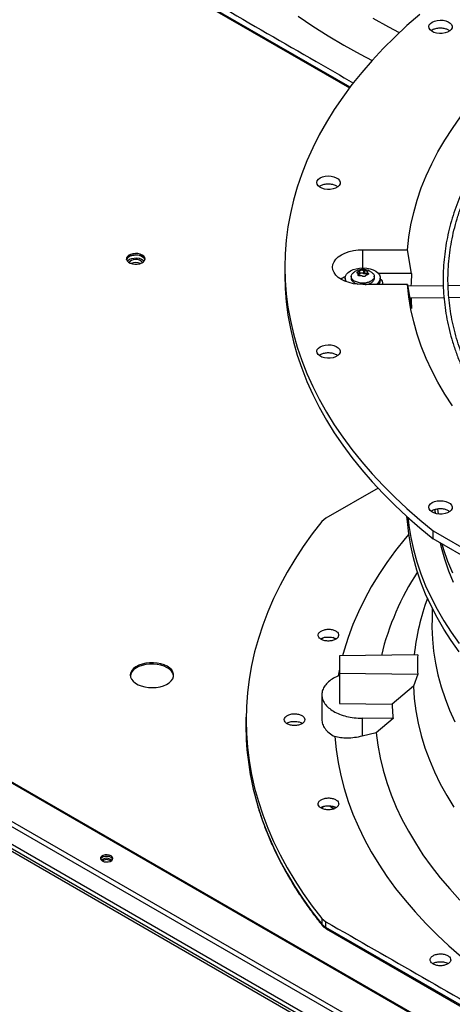
# Model space of a CAD drawing. Units: inches. Extents: x 5 to 532, y 4 to 409.
# Drawn here: x 409 to 416, y 334 to 351 of the extents above; entities that cross this region are included whole.
import ezdxf

# ---------------------------------------------------------------- set-up
doc = ezdxf.new("R2010")
doc.units = ezdxf.units.IN
doc.header["$LTSCALE"] = 48
doc.header["$MEASUREMENT"] = 0

msp = doc.modelspace()

# ---------------------------------------------------------------- linework, layer by layer
at = {"color": 7, "linetype": 'Continuous', "lineweight": 25}
for p, q in [((414.2443922, 349.536807), (410.2899962, 351.8190676)), ((410.300481, 351.7951597), (414.235, 349.524371)), ((414.4651097, 346.7195743), (415.2405143, 346.7195743)), ((414.4651097, 346.4028273), (414.4651097, 346.7195743)), ((415.3117298, 346.3062012), (415.2405143, 346.7195743)), ((413.1152785, 346.417693), (413.1152785, 346.2800333)), ((414.3961733, 346.3450141), (414.3961733, 346.2875854)), ((414.4135975, 346.2976417), (414.4135975, 346.3550704)), ((414.4752524, 346.364605), (414.4752524, 346.3071763)), ((414.4990543, 346.3034955), (414.4990543, 346.3609242)), ((414.54265, 346.3317831), (414.54265, 346.2854179)), ((414.1653821, 346.1864021), (414.1587554, 346.1743829)), ((414.1613977, 346.2275413), (414.1613977, 346.1834482)), ((414.2659766, 346.2622887), (414.2630187, 346.2347323)), ((414.3860306, 346.2956931), (414.3860306, 346.277182)), ((414.3875694, 346.2743469), (414.3875694, 346.3015382)), ((414.3961733, 346.2875854), (414.3875694, 346.2861659)), ((414.5505665, 346.286687), (414.5505665, 346.3211378)), ((414.6672007, 346.2347323), (414.6642429, 346.2622887)), ((415.3117298, 346.3062012), (414.736524, 346.3062012)), ((414.7688218, 346.1834482), (414.7688218, 346.2275413)), ((414.7890528, 346.1923424), (414.7688218, 346.2084134)), ((414.3219385, 346.1449107), (414.3775317, 346.123472)), ((415.2405143, 346.1158116), (414.4651097, 346.1158116)), ((415.2405143, 346.1158116), (415.3117298, 345.7024385)), ((415.8591852, 346.093675), (415.2453932, 346.0874916)), ((418.8292496, 346.1235958), (415.9440071, 346.0945295)), ((415.2802167, 345.8853575), (415.8711867, 345.891311)), ((415.9562575, 345.892168), (418.8433374, 345.9212527)), ((425.6208132, 327.5234106), (397.1008093, 343.9835937)), ((425.6495199, 327.526251), (397.1022067, 344.0021955)), ((425.0074486, 327.1225116), (396.900593, 343.3442481)), ((396.9384924, 343.4161468), (425.0480568, 327.1928469)), ((396.7944604, 343.1024113), (425.0074486, 326.8194209)), ((425.5959635, 326.4013527), (396.8063383, 343.0171464)), ((396.8104435, 342.97139), (425.5771747, 326.3688095)), ((414.7293607, 342.5873017), (413.8266362, 342.0639916)), ((415.7109376, 342.2120005), (415.7222099, 342.1468242)), ((415.7568681, 342.2210836), (415.7702831, 342.1394385)), ((413.8266362, 342.0639916), (413.7591393, 342.0080995)), ((415.6837183, 341.8461228), (418.6925858, 340.1095694)), ((415.6837183, 341.7084631), (415.6837183, 341.8461228)), ((418.6925858, 339.9719097), (415.6837183, 341.7084631)), ((415.5865398, 340.6777289), (415.5848969, 340.673271)), ((415.6700226, 340.5014142), (415.6648523, 340.3325476)), ((413.7960859, 339.995072), (413.7465351, 339.966474)), ((413.9940627, 339.9674047), (413.9457082, 339.9953123)), ((415.4170938, 339.6935649), (414.0601603, 339.679895)), ((414.0601603, 339.679895), (414.0601603, 339.3763871)), ((414.0601603, 339.4464432), (414.0379337, 339.3318431)), ((414.0601603, 339.3763871), (415.4170938, 339.3627172)), ((414.0601603, 339.3763871), (414.0601603, 338.8527811)), ((415.4170938, 339.3627172), (415.3417882, 339.15473)), ((413.7564483, 339.0045696), (413.7564483, 338.5758404)), ((415.3417882, 339.15473), (414.9724104, 338.843591)), ((414.0601603, 338.8527811), (414.9724104, 338.843591)), ((412.444449, 338.6674292), (412.4423402, 338.5687738)), ((413.3631205, 338.5333804), (413.4209445, 338.5106577)), ((414.9912249, 338.5901721), (414.4527419, 338.5955969)), ((414.4527419, 338.5955969), (414.4527419, 338.285157)), ((414.9912249, 338.5901721), (414.6992331, 338.3447583)), ((414.6992331, 338.3447583), (414.4527419, 338.285157)), ((413.7960859, 337.0693637), (413.7462118, 337.0405791)), ((413.8881341, 337.0771562), (413.9708032, 337.0294441)), ((413.9943993, 337.0415022), (413.9457082, 337.069604)), ((410.0840596, 336.131265), (410.0989124, 336.119507)), ((413.7591393, 335.1249842), (413.7573869, 335.0256017)), ((413.7591393, 335.1249842), (413.8266362, 335.0693786)), ((413.8248779, 334.9698559), (413.8266362, 335.0693786)), ((413.7573869, 335.0256017), (413.824878, 334.9698559)), ((420.5526976, 331.0869271), (413.8248779, 334.9698559)), ((413.8353627, 334.945948), (420.5632327, 331.0629902)), ((415.9356891, 334.3520414), (415.9469455, 334.3445017))]:
    msp.add_line(p, q, dxfattribs=at)
at = {"color": 7, "linetype": 'Continuous', "lineweight": 25, "flags": 128}
for points in [[(415.4520832, 350.7988745), (415.230401, 350.6045791), (415.0188694, 350.4065502), (414.8176771, 350.2049643), (414.6270035, 350.0000012), (414.4470185, 349.7918437), (414.2778828, 349.5806774), (414.119747, 349.3666906), (413.9727523, 349.1500741), (413.8370297, 348.9310211), (413.7127003, 348.7097269), (413.5998748, 348.4863888), (413.498654, 348.261206), (413.409128, 348.0343794), (413.3313767, 347.8061111), (413.2654695, 347.5766047), (413.211465, 347.3460649), (413.1694116, 347.1146973), (413.1393466, 346.8827081), (413.1212968, 346.6503042), (413.1152785, 346.417693), (413.1212968, 346.1850817), (413.1393466, 345.9526778), (413.1694116, 345.7206887), (413.211465, 345.489321), (413.2654695, 345.2587812), (413.3313767, 345.0292748), (413.409128, 344.8010065), (413.498654, 344.5741799), (413.5998748, 344.3489971), (413.7127003, 344.1256591), (413.8370297, 343.9043649), (413.9727523, 343.6853118), (414.119747, 343.4686954), (414.2778828, 343.2547086), (414.4470185, 343.0435422), (414.6270035, 342.8353847), (414.8176771, 342.6304217), (415.0188694, 342.4288358), (415.230401, 342.2308068), (415.4520832, 342.0365114), (415.6837183, 341.8461228)], [(415.2405143, 346.7195743), (415.2638421, 346.9350889), (415.2994271, 347.1500447), (415.3472307, 347.3642096), (415.4072014, 347.5773524), (415.4792743, 347.7892427), (415.5633717, 347.9996519), (415.6594027, 348.2083526), (415.7672636, 348.4151196), (415.8868379, 348.6197294), (416.0179965, 348.8219611), (416.1605977, 349.0215964), (416.3144876, 349.2184196), (416.4795, 349.4122182), (416.6554566, 349.6027829), (416.8421674, 349.7899078), (417.0394309, 349.9733909), (417.2470338, 350.1530341), (417.4647522, 350.3286433), (417.6923507, 350.500029), (417.9295837, 350.6670059), (418.176195, 350.8293938)], [(413.3463829, 350.7686173), (413.6013776, 350.5966499), (413.8654907, 350.4293297), (414.1384683, 350.2668175), (414.4200476, 350.1092698), (414.6266908, 349.9996527)], [(414.63892, 350.7344075), (414.9093467, 350.5831801), (415.0986494, 350.4828016)], [(415.667862, 350.6661797), (415.7079652, 350.6841331), (415.7545446, 350.6957665), (415.8046733, 350.7003488), (415.8552017, 350.6975921), (415.9029548, 350.6876698), (415.9449321, 350.6712051), (415.9784961, 350.6492327), (416.0015378, 350.6231331), (416.0126093, 350.5945464), (416.0110151, 350.5652686), (415.9968553, 350.5371395), (415.9710196, 350.5119265), (415.9351314, 350.4912138), (415.8914456, 350.4763028), (415.8427072, 350.4681306), (415.7919787, 350.4672105), (415.7424474, 350.4736004), (415.6972256, 350.4868987), (415.6591547, 350.50627), (415.6306269, 350.530497), (415.6134348, 350.5580575), (415.6086584, 350.5872197), (415.616598, 350.6161513), (415.6367547, 350.6430343), (415.667862, 350.6661797)], [(413.727934, 347.9631777), (413.7680372, 347.9811311), (413.8146166, 347.9927644), (413.8647454, 347.9973467), (413.9152737, 347.9945901), (413.9630268, 347.9846677), (414.0050042, 347.9682031), (414.0385681, 347.9462307), (414.0616098, 347.9201311), (414.0726813, 347.8915444), (414.0710871, 347.8622666), (414.0569273, 347.8341375), (414.0310916, 347.8089245), (413.9952034, 347.7882117), (413.9515176, 347.7733008), (413.9027793, 347.7651285), (413.8520507, 347.7642084), (413.8025194, 347.7705983), (413.7572976, 347.7838967), (413.7192267, 347.803268), (413.690699, 347.827495), (413.6735068, 347.8550555), (413.6687305, 347.8842177), (413.6766701, 347.9131493), (413.6968268, 347.9400323), (413.727934, 347.9631777)], [(414.4651097, 346.1158116), (414.3832852, 346.1195283), (414.3034754, 346.1305867), (414.2276456, 346.1487147), (414.157663, 346.1734658), (414.0952507, 346.2042306), (414.0419456, 346.2402516), (413.9990602, 346.2806417), (413.9676505, 346.3244065), (413.9484898, 346.3704683), (413.9420501, 346.417693), (413.9484898, 346.4649176), (413.9676505, 346.5109794), (413.9990602, 346.5547442), (414.0419456, 346.5951344), (414.0952507, 346.6311553), (414.157663, 346.6619201), (414.2276456, 346.6866712), (414.3034754, 346.7047992), (414.3832852, 346.7158576), (414.4651097, 346.7195743)], [(410.647019, 346.6267647), (410.6121446, 346.6420279), (410.5714283, 346.6512948), (410.5278899, 346.6538781), (410.4847585, 346.6495861), (410.4452328, 346.6387371), (410.4122444, 346.6221359), (410.3882399, 346.6010136), (410.3749995, 346.5769368), (410.3735052, 346.5516911), (410.3838678, 346.5271489), (410.4053189, 346.5051304), (410.4362675, 346.4872686), (410.4744182, 346.4748882), (410.5169416, 346.4689075), (410.5606839, 346.4697699), (410.602401, 346.4774115), (410.6389989, 346.4912657), (410.6677633, 346.5103047), (410.6865609, 346.5331168), (410.6939975, 346.5580099), (410.6895216, 346.5831379), (410.6734652, 346.6066371), (410.647019, 346.6267647)], [(410.3740734, 346.5489136), (410.380076, 346.5642147), (410.3988735, 346.5870267), (410.4276379, 346.6060658), (410.4642358, 346.61992), (410.5059529, 346.6275616), (410.5496953, 346.628424), (410.5922187, 346.6224432), (410.6303694, 346.6100629), (410.6613179, 346.5922011), (410.682769, 346.5701826), (410.6925635, 346.5484179)], [(410.647019, 346.6015655), (410.6121446, 346.6168287), (410.5714283, 346.6260956), (410.5278899, 346.6286788), (410.4847585, 346.6243868), (410.4452328, 346.6135379), (410.4122444, 346.5969367), (410.3882399, 346.5758144), (410.3749995, 346.5517376), (410.3741522, 346.5485771)], [(410.3873088, 346.5224899), (410.3988735, 346.5345284), (410.4276379, 346.5535675), (410.4642358, 346.5674216), (410.5059529, 346.5750632), (410.5496953, 346.5759256), (410.5922187, 346.5699449), (410.6303694, 346.5575645), (410.6613179, 346.5397027), (410.6793281, 346.5223432)], [(410.6470786, 346.4956229), (410.6442007, 346.5025238), (410.6274709, 346.5222745), (410.6005359, 346.53782), (410.5663145, 346.5474755), (410.5285151, 346.5501948), (410.4912339, 346.5456833), (410.4585109, 346.5344297), (410.4338922, 346.5176536), (410.4200455, 346.497173), (410.4195405, 346.4957008)], [(414.1822053, 346.1637776), (414.1692589, 346.1879183), (414.1614952, 346.2231009), (414.1661614, 346.2584652), (414.1830666, 346.2925636), (414.2115187, 346.3239999), (414.2503529, 346.3514872)], [(414.2503529, 346.3514872), (414.2979792, 346.3739001), (414.3524479, 346.3903211), (414.4115289, 346.4000779), (414.4728036, 346.402771), (414.5337632, 346.3982902), (414.5919122, 346.3868189), (414.6448699, 346.3688268), (414.6904682, 346.3450504), (414.7268403, 346.3164631), (414.7524971, 346.2842355), (414.7663882, 346.2496867), (414.7679449, 346.2142313), (414.7571036, 346.1793208), (414.7343079, 346.1463845), (414.7004913, 346.1167708), (414.6991264, 346.1158116)], [(413.1152785, 346.2800333), (413.1212968, 346.047422), (413.1393466, 345.8150182), (413.1694116, 345.583029), (413.211465, 345.3516613), (413.2654695, 345.1211215), (413.3313767, 344.8916151), (413.409128, 344.6633469), (413.498654, 344.4365202), (413.5998748, 344.2113374), (413.7127003, 343.9879994), (413.8370297, 343.7667052), (413.9727523, 343.5476522), (414.119747, 343.3310357), (414.2778828, 343.1170489), (414.4470185, 342.9058826), (414.6270035, 342.6977251), (414.8176771, 342.492762), (415.0188694, 342.2911761), (415.230401, 342.0931471), (415.4520832, 341.8988517), (415.6837183, 341.7084631)], [(414.1620888, 346.1716303), (414.1614952, 346.1790077), (414.1613977, 346.1834482)], [(414.7688218, 346.2015193), (414.7888239, 346.1925231), (414.8030461, 346.1736209), (414.8079855, 346.1474157), (414.8030461, 346.1170681), (414.8026451, 346.1158116)], [(416.0179965, 344.0134248), (415.8868379, 344.2156565), (415.7672636, 344.4202664), (415.6594027, 344.6270333), (415.5633717, 344.835734), (415.4792743, 345.0461432), (415.4072014, 345.2580336), (415.3472307, 345.4711763), (415.2994271, 345.6853412), (415.2638421, 345.900297), (415.2405143, 346.1158116)], [(413.727934, 345.0374694), (413.7680372, 345.0554228), (413.8146166, 345.0670561), (413.8647454, 345.0716384), (413.9152737, 345.0688818), (413.9630268, 345.0589594), (414.0050042, 345.0424948), (414.0385681, 345.0205223), (414.0616098, 344.9944228), (414.0726813, 344.965836), (414.0710871, 344.9365583), (414.0569273, 344.9084292), (414.0310916, 344.8832161), (413.9952034, 344.8625034), (413.9515176, 344.8475925), (413.9027793, 344.8394202), (413.8520507, 344.8385001), (413.8025194, 344.84489), (413.7572976, 344.8581884), (413.7192267, 344.8775597), (413.690699, 344.9017867), (413.6735068, 344.9293472), (413.6687305, 344.9585094), (413.6766701, 344.987441), (413.6968268, 345.014324), (413.727934, 345.0374694)], [(415.667862, 342.3344674), (415.7079652, 342.3524208), (415.7545446, 342.3640541), (415.8046733, 342.3686364), (415.8552017, 342.3658798), (415.9029548, 342.3559574), (415.9449321, 342.3394927), (415.9784961, 342.3175203), (416.0015378, 342.2914208), (416.0126093, 342.262834), (416.0110151, 342.2335563), (415.9968553, 342.2054272), (415.9710196, 342.1802141), (415.9351314, 342.1595014), (415.8914456, 342.1445905), (415.8427072, 342.1364182), (415.7919787, 342.1354981), (415.7424474, 342.141888), (415.6972256, 342.1551864), (415.6591547, 342.1745577), (415.6306269, 342.1987847), (415.6134348, 342.2263452), (415.6086584, 342.2555074), (415.616598, 342.2844389), (415.6367547, 342.311322), (415.667862, 342.3344674)], [(416.1356457, 339.7458128), (415.997083, 339.9422549), (415.8695736, 340.1411747), (415.7532503, 340.3423652), (415.6482341, 340.5456169), (415.5546343, 340.7507183), (415.4725485, 340.9574557), (415.402062, 341.165614), (415.3432483, 341.3749763), (415.2961687, 341.5853248), (415.260872, 341.7964404), (415.2373951, 342.0081034), (415.2313555, 342.0922829)], [(415.2440279, 342.0808319), (415.2608761, 341.9409429), (415.2961745, 341.7298268), (415.343256, 341.5194779), (415.4020716, 341.3101152), (415.47256, 341.1019566), (415.5546478, 340.8952188), (415.6482496, 340.6901172), (415.7532678, 340.4868652), (415.8695933, 340.2856745), (415.9971048, 340.0867546), (416.1356697, 339.8903125)], [(415.7239336, 342.1463444), (415.722565, 342.1531109), (415.7109954, 342.2130731)], [(413.7591393, 342.0080995), (413.5918831, 341.7918626), (413.4355445, 341.5729216), (413.2902546, 341.3514601), (413.1561351, 341.1276636), (413.0332985, 340.9017198), (412.9218478, 340.6738182), (412.8218765, 340.4441498), (412.7334684, 340.2129072), (412.6566975, 339.9802842), (412.5916283, 339.746476), (412.5383153, 339.5116785), (412.4968032, 339.2760886), (412.4671268, 339.0399037), (412.4493111, 338.803322), (412.4433708, 338.5665418), (412.4493111, 338.3297616), (412.4671268, 338.0931799), (412.4968032, 337.8569951), (412.5383153, 337.6214052), (412.5916283, 337.3866077), (412.6566975, 337.1527994), (412.7334684, 336.9201765), (412.8218765, 336.6889339), (412.9218478, 336.4592655), (413.0332985, 336.2313639), (413.1561351, 336.0054201), (413.2902546, 335.7816236), (413.4355445, 335.560162), (413.5918831, 335.341221), (413.7591393, 335.1249842)], [(415.2617223, 341.7903595), (415.1970677, 341.7131233), (415.0340535, 341.5072595), (414.8821804, 341.2985768), (414.7415945, 341.087276), (414.6124312, 340.8735604), (414.4948147, 340.6576356), (414.3888581, 340.4397093), (414.2946635, 340.2199912), (414.2123213, 339.9986928), (414.141911, 339.7760268), (414.1154629, 339.6804521)], [(416.0374661, 340.9476195), (415.9563342, 341.1494396), (415.886761, 341.3526921), (415.8288219, 341.5571565), (415.8103637, 341.6329958)], [(415.836516, 341.6192384), (415.8655743, 341.5227431), (415.9357958, 341.3189696), (416.0176123, 341.1166421)], [(415.6648523, 340.3325476), (415.663414, 340.1764162), (415.6718726, 339.9685786), (415.6921708, 339.761014), (415.7242867, 339.5539471), (415.7681856, 339.3476018), (415.8238199, 339.1422014), (415.8911294, 338.9379682), (415.9700414, 338.7351233), (416.0604704, 338.533886)], [(411.0795866, 339.4973287), (411.0279782, 339.5221954), (410.969506, 339.5413441), (410.9060492, 339.5541593), (410.8396474, 339.5602292), (410.7724348, 339.5593585), (410.7065718, 339.5515754), (410.6441751, 339.53713), (410.5872502, 339.5164865), (410.5376269, 339.4903085), (410.4968999, 339.4594374), (410.4663784, 339.4248653), (410.4470432, 339.3877034), (410.4395159, 339.3491462), (410.4440384, 339.3104329), (410.4604653, 339.2728078), (410.4882686, 339.2374803), (410.5265547, 339.2055856), (410.5740932, 339.178149), (410.6293559, 339.1560524), (410.6905669, 339.1400058), (410.7557586, 339.1305251), (410.8228358, 339.127915), (410.8896425, 339.1322594), (410.9540316, 339.1434185), (411.0139335, 339.1610339), (411.067423, 339.1845393), (411.1127807, 339.2131792), (411.148549, 339.246033), (411.1735781, 339.282045), (411.1870636, 339.3200576), (411.1885721, 339.358849), (411.1780551, 339.3971724), (411.1558506, 339.4337962), (411.1226723, 339.4675432), (411.0795866, 339.4973287)], [(411.0795866, 339.4721295), (411.0279782, 339.4969962), (410.969506, 339.5161449), (410.9060492, 339.5289601), (410.8396474, 339.5350299), (410.7724348, 339.5341593), (410.7065718, 339.5263762), (410.6441751, 339.5119308), (410.5872502, 339.4912873), (410.5376269, 339.4651093), (410.4968999, 339.4342381), (410.4663784, 339.399666), (410.4470432, 339.3625042), (410.4400575, 339.3316903)], [(415.3417882, 339.15473), (415.3573698, 338.9398698), (415.3852437, 338.7254241), (415.4253793, 338.511627), (415.4777328, 338.2987121), (415.5422471, 338.0869117), (415.6188517, 337.8764573), (415.7074629, 337.6675786), (415.8079841, 337.4605038), (415.9203053, 337.2554589), (416.044304, 337.052668)], [(414.6992331, 338.3447583), (414.7276487, 338.1280549), (414.7678942, 337.9119768), (414.8199296, 337.6967389), (414.883703, 337.4825554), (414.9591511, 337.2696395), (415.0461986, 337.0582032), (415.144759, 336.8484568), (415.2547342, 336.6406092), (415.3760147, 336.4348671), (415.5084798, 336.2314355), (415.6519976, 336.0305166), (415.8064254, 335.8323106), (415.9716094, 335.6370147), (416.1473853, 335.4448233)], [(413.9807685, 338.2788573), (414.0028901, 338.0528739), (414.0371449, 337.8273953), (414.0835001, 337.6026383), (414.141911, 337.3788191), (414.2123213, 337.1561532), (414.2946635, 336.9348548), (414.3888581, 336.7151367), (414.4948147, 336.4972104), (414.6124312, 336.2812856), (414.7415945, 336.0675699), (414.8821804, 335.8562691), (415.0340535, 335.6475865), (415.1970677, 335.4417227), (415.3710662, 335.2388759), (415.5558816, 335.0392413), (415.7513361, 334.8430109), (415.9572416, 334.6503735), (416.1734, 334.4615145), (416.3996033, 334.2766156), (416.6356339, 334.0958546), (416.8812646, 333.9194056), (417.1362593, 333.7474382), (417.4003724, 333.580118)], [(412.6120085, 337.202014), (412.6546467, 337.0538316), (412.7314385, 336.8211601), (412.8198707, 336.5898695), (412.9198692, 336.3601536), (413.0313501, 336.132205), (413.1542199, 335.906215), (413.2883757, 335.6823729), (413.4337049, 335.4608665), (413.5900856, 335.2418816), (413.7573869, 335.0256017)], [(410.1051213, 336.2102686), (410.0746403, 336.2225866), (410.0386979, 336.2281449), (410.0016292, 336.2262732), (409.9679052, 336.2171972), (409.9415935, 336.2020115), (409.9258678, 336.1825479), (409.9226247, 336.1611538), (409.9322554, 336.1404098), (409.9535984, 336.1228179), (409.9840793, 336.1104999), (410.0200217, 336.1049416), (410.0570904, 336.1068133), (410.0908144, 336.1158894), (410.1171261, 336.131075), (410.1328519, 336.1505387), (410.136095, 336.1719327), (410.1264642, 336.1926767), (410.1051213, 336.2102686)], [(410.1051213, 336.1850694), (410.0746403, 336.1973874), (410.0386979, 336.2029457), (410.0016292, 336.201074), (409.9679052, 336.1919979), (409.9415935, 336.1768123), (409.9258678, 336.1573486), (409.9244646, 336.1539437)], [(410.1078812, 336.1244715), (410.1017111, 336.1412176), (410.0840596, 336.1564642), (410.0576422, 336.1666517), (410.0264809, 336.1702291), (409.9953195, 336.1666517), (409.9689022, 336.1564642), (409.9512507, 336.1412176), (409.9454843, 336.1280673)], [(410.134255, 336.1539437), (410.1264642, 336.1674775), (410.1051213, 336.1850694)]]:
    msp.add_lwpolyline(points, dxfattribs=at)
at = {"color": 7, "linetype": 'Continuous', "lineweight": 25}
for centre, radius, start, end in [((410.6107361, 346.5242536), 0.0854024, 16.54749106, 64.85906216), ((410.5332945, 346.3204464), 0.1778595, 63.8830179, 116.0935651), ((414.368308, 345.743474), 0.5472572, 111.90021708, 121.31538333), ((414.6543653, 346.1853427), 0.1144721, 322.59778636, 359.05169625), ((419.0785913, 346.004014), 3.7789631, 175.41341016, 178.72580034), ((419.0796642, 346.0046958), 3.7800382, 181.80591505, 184.58634975), ((419.3767949, 338.5655303), 4.7244387, 147.06031784, 166.2654932), ((419.3002081, 339.2919916), 3.9637697, 159.60585853, 174.19416368), ((419.1455894, 339.528141), 3.7321635, 177.45959829, 182.54040171), ((410.999418, 339.2971205), 0.1924971, 10.34566575, 65.38830629), ((418.8699643, 339.005548), 3.9009174, 182.37947027, 186.11253342), ((417.2669596, 338.4737865), 4.8255544, 178.87210321, 195.28078127), ((410.0273574, 336.0297571), 0.1162712, 60.8123386, 127.89724281), ((413.8492545, 334.9662932), 0.0246356, 171.68502162, 235.67452323)]:
    msp.add_arc(centre, radius, start, end, dxfattribs=at)
for points, knots in [([(426.6135912, 352.4299975), (426.5002739, 352.4294332), (426.3401961, 352.4286361), (426.1027721, 352.4232694), (425.898159, 352.4167433), (425.654141, 352.4057739), (425.3978007, 352.3907848), (425.1295146, 352.3712141), (424.8531818, 352.3468832), (424.5710872, 352.3176259), (424.2850245, 352.2833347), (423.9963802, 352.2439376), (423.7062661, 352.1993902), (423.4155984, 352.1496702), (423.125152, 352.0947731), (422.8355967, 352.0347089), (422.5475228, 351.9695004), (422.261459, 351.899181), (421.9778853, 351.8237939), (421.6972423, 351.7433906), (421.4199383, 351.6580306), (421.1463547, 351.56778), (420.8768493, 351.4727115), (420.6117601, 351.3729037), (420.351407, 351.2684402), (420.096094, 351.1594099), (419.8461103, 351.0459059), (419.6017319, 350.9280256), (419.3632219, 350.8058701), (419.130832, 350.6795437), (418.9048023, 350.5491537), (418.6853627, 350.4148101), (418.4727325, 350.2766252), (418.267122, 350.134713), (418.0687318, 349.9891893), (417.877754, 349.8401709), (417.694372, 349.6877753), (417.5187614, 349.5321205), (417.3510901, 349.3733243), (417.1915194, 349.2115044), (417.0402044, 349.0467777), (416.8972943, 348.8792603), (416.7629339, 348.7090674), (416.6372638, 348.5363124), (416.5204213, 348.361108), (416.4125417, 348.183565), (416.3137591, 348.0037935), (416.2242073, 347.8219025), (416.1440207, 347.6380008), (416.0733355, 347.4521975), (416.0122904, 347.2646031), (415.9610272, 347.0753308), (415.9196908, 346.8844978), (415.8884299, 346.6922269), (415.8673958, 346.4986487), (415.8567419, 346.3039038), (415.8566216, 346.108144), (415.8671865, 345.911537), (415.8885827, 345.7142656), (415.9209477, 345.516529), (415.9644073, 345.3185414), (416.0190719, 345.1205335), (416.0850324, 344.9227519), (416.1623573, 344.7254572), (416.2510901, 344.5289216), (416.3512468, 344.3334267), (416.4628152, 344.1392597), (416.5857548, 343.9467109), (416.7199964, 343.7560704), (416.8604084, 343.5741499), (417.0054972, 343.4010216), (417.1538318, 343.2366814), (417.3105346, 343.0750008), (417.4754596, 342.9161257), (417.6484569, 342.7601953), (417.8293695, 342.6073458), (418.0180338, 342.4577107), (418.2142793, 342.3114203), (418.4179288, 342.1686019), (418.6287984, 342.0293799), (418.8466979, 341.8938755), (419.0714305, 341.7622064), (419.3027934, 341.6344871), (419.5405775, 341.5108286), (419.7845676, 341.3913382), (420.0345424, 341.2761199), (420.2902742, 341.165274), (420.551529, 341.0588968), (420.8180667, 340.9570811), (421.0896404, 340.8599156), (421.3659963, 340.767485), (421.646873, 340.6798699), (421.932001, 340.5971468), (422.221101, 340.5193879), (422.5138821, 340.4466612), (422.8100388, 340.3790303), (423.1092459, 340.3165545), (423.4111502, 340.2592887), (423.7153568, 340.2072837), (424.0214037, 340.1605865), (424.3287129, 340.1192408), (424.6364884, 340.0832891), (424.9434753, 340.0527771), (425.2472894, 340.0277694), (425.5419845, 340.0084097), (425.8115043, 339.994962), (426.0462017, 339.9864827), (426.2675021, 339.9810512), (426.45272, 339.978553), (426.5731906, 339.9783157), (426.6135912, 339.9782362)], [0, 0, 0, 0, 0.0100698095, 0.014225129, 0.0211145193, 0.0282799714, 0.0359742507, 0.0440092402, 0.0523087634, 0.0608120581, 0.0694759429, 0.0782684573, 0.0871655109, 0.0961485949, 0.1052032439, 0.1143179794, 0.1234835683, 0.1326924944, 0.1419385744, 0.1512166754, 0.1605225027, 0.1698524404, 0.1792034288, 0.1885728695, 0.1979585523, 0.2073585972, 0.2167714098, 0.2261956453, 0.2356301816, 0.2450740972, 0.2545266553, 0.263987292, 0.2734556072, 0.28293136, 0.2924144369, 0.3019049011, 0.3114029734, 0.3209090347, 0.33042363, 0.3399474749, 0.3494814624, 0.3590266704, 0.368584369, 0.3781560279, 0.387743322, 0.3973481349, 0.4069725595, 0.4166188936, 0.4262896286, 0.4359874307, 0.4457151114, 0.455475586, 0.465271819, 0.4751067547, 0.4849832352, 0.4949039061, 0.5048711162, 0.5148868143, 0.5249521913, 0.5350681254, 0.5452348771, 0.5554520557, 0.5657186215, 0.5760329222, 0.5863927597, 0.5967954846, 0.6072381075, 0.6177174202, 0.6282301172, 0.6387729093, 0.6482474119, 0.6577229606, 0.6671986982, 0.6766744731, 0.6861501424, 0.6956255732, 0.7051006415, 0.7145752307, 0.7240492301, 0.733522532, 0.7429950031, 0.7524665361, 0.7619370213, 0.7714063388, 0.7808743548, 0.7903409161, 0.799805845, 0.8092689315, 0.8187299241, 0.8281885182, 0.8376443397, 0.8470969234, 0.8565456834, 0.8659898703, 0.8754285094, 0.8848603082, 0.8942835145, 0.9036956886, 0.913093325, 0.9224711904, 0.9318210938, 0.9411294231, 0.9503717192, 0.9594991029, 0.9683976468, 0.9767260545, 0.9835373191, 0.9892939429, 0.9964096633, 1, 1, 1, 1]), ([(426.6135912, 340.0626006), (426.5007033, 340.0631632), (426.3412318, 340.0639579), (426.1047085, 340.0693082), (425.9008731, 340.0758145), (425.6577868, 340.0867502), (425.4024316, 340.101693), (425.1351856, 340.1212027), (424.8599359, 340.1454566), (424.5789618, 340.1746201), (424.2940536, 340.208799), (424.0065957, 340.2480645), (423.7176987, 340.2924594), (423.4282787, 340.3420045), (423.1391108, 340.396703), (422.8508654, 340.4565427), (422.5641334, 340.5214993), (422.2794446, 340.591537), (421.9972798, 340.6666105), (421.7180807, 340.7466658), (421.4422567, 340.8316409), (421.1701898, 340.9214668), (420.9022388, 341.0160678), (420.638742, 341.1153623), (420.3800199, 341.2192632), (420.1263765, 341.3276782), (419.878101, 341.4405105), (419.6354687, 341.5576591), (419.3987422, 341.6790189), (419.1681716, 341.8044818), (418.9439956, 341.9339365), (418.7264415, 342.0672691), (418.5157263, 342.2043637), (418.3120565, 342.3451026), (418.115629, 342.4893667), (417.9266313, 342.6370363), (417.7452416, 342.7879916), (417.5716295, 342.9421129), (417.4059569, 343.0992816), (417.248378, 343.2593802), (417.0990405, 343.4222931), (416.9580866, 343.5879069), (416.8256533, 343.7561108), (416.7018741, 343.9267969), (416.5868799, 344.0998602), (416.4808005, 344.2751989), (416.3837656, 344.4527135), (416.2959066, 344.6323069), (416.2173577, 344.8138829), (416.1482572, 344.9973455), (416.0887484, 345.1825966), (416.03898, 345.3695348), (415.9991064, 345.5580522), (415.9692872, 345.7480327), (415.9496857, 345.9393489), (415.9404667, 346.1318599), (415.9417942, 346.325409), (415.9538279, 346.5198203), (415.9767185, 346.7149), (416.0106044, 346.9104365), (416.0556081, 347.1062025), (416.1118326, 347.3019548), (416.1793584, 347.4974368), (416.2582413, 347.6923806), (416.3485105, 347.8865101), (416.4501682, 348.0795437), (416.5631894, 348.2711977), (416.6875219, 348.4611876), (416.8184349, 348.6427769), (416.9594233, 348.8221773), (417.1049356, 348.9928126), (417.2597009, 349.1607189), (417.417114, 349.3198614), (417.5826951, 349.4762397), (417.7562943, 349.6297129), (417.9377587, 349.7801462), (418.1269284, 349.9274066), (418.3236358, 350.0713637), (418.5277065, 350.2118891), (418.7389587, 350.3488572), (418.9572035, 350.482145), (419.1822452, 350.6116327), (419.4138816, 350.7372038), (419.6519036, 350.858745), (419.8960953, 350.9761464), (420.1462344, 351.0893018), (420.4020918, 351.1981088), (420.6634318, 351.3024686), (420.930012, 351.4022865), (421.2015828, 351.497472), (421.4778875, 351.5879386), (421.7586613, 351.6736042), (422.0436305, 351.7543909), (422.3325112, 351.8302254), (422.6250069, 351.9010387), (422.9208047, 351.9667664), (423.2195701, 352.0273486), (423.520937, 352.08273), (423.8244909, 352.1328592), (424.1297383, 352.1776892), (424.4360457, 352.2171753), (424.7425074, 352.2512741), (425.0476187, 352.2799346), (425.3483037, 352.3030802), (425.6413265, 352.3208149), (425.9004205, 352.3324339), (426.1287986, 352.3396204), (426.3573341, 352.3445275), (426.5190755, 352.3452253), (426.6135912, 352.3456331)], [0, 0, 0, 0, 0.01009072148, 0.01425469098, 0.02115839202, 0.02833868714, 0.03604883627, 0.04410030004, 0.0524167095, 0.06093714066, 0.06961828614, 0.078428082, 0.08734235056, 0.09634250697, 0.10541401885, 0.11454534698, 0.12372720317, 0.13295202063, 0.14221356986, 0.15150667554, 0.1608270052, 0.17017090949, 0.17953530023, 0.18891755655, 0.19831545233, 0.20772709977, 0.21715090577, 0.22658553819, 0.23602990024, 0.24548311143, 0.25494449397, 0.2644135638, 0.27389002558, 0.28337377106, 0.29286485442, 0.30236353817, 0.31187028629, 0.32138576792, 0.33091086635, 0.34044668832, 0.34999457317, 0.35955610062, 0.36913309619, 0.37872763259, 0.38834202555, 0.39797882211, 0.40764077932, 0.41733083142, 0.42705204373, 0.43680755211, 0.44660048781, 0.45643388872, 0.4663106, 0.4762331687, 0.4862037389, 0.49622395529, 0.50629488353, 0.51641691939, 0.52658958364, 0.53681200938, 0.54708274047, 0.55739980051, 0.56776078225, 0.57816294963, 0.58860334445, 0.59907889078, 0.6095864913, 0.62012311211, 0.63068585376, 0.64018410174, 0.65075964442, 0.66025183957, 0.66974259137, 0.67923143845, 0.68871866919, 0.69820453154, 0.70768923339, 0.71717294312, 0.72665579074, 0.73613786014, 0.74561918885, 0.75509980557, 0.76457970306, 0.77405883889, 0.78353713439, 0.79301447251, 0.8024906942, 0.81196559288, 0.82143890653, 0.83091030624, 0.8403793802, 0.84984561096, 0.85930834304, 0.86876673588, 0.87821969436, 0.88766576348, 0.89710296373, 0.90652852455, 0.91593843345, 0.92532663253, 0.93468349179, 0.94399266505, 0.95322390443, 0.96231415633, 0.97110652238, 0.97955864512, 0.98554208663, 0.99155133562, 1, 1, 1, 1]), ([(410.2917545, 351.9185903), (410.8501905, 351.5979341), (411.9714525, 350.9541009), (413.3092618, 350.1835497), (414.0886206, 349.7328709), (414.3051857, 349.607638)], [0, 0, 0, 0, 0.4174162123, 0.83811392, 1, 1, 1, 1]), ([(415.9677604, 350.5133024), (415.9628162, 350.5177518), (415.953973, 350.52571), (415.9237316, 350.5402437), (415.8772638, 350.555583), (415.8085055, 350.562234), (415.740901, 350.5552084), (415.6848231, 350.5383479), (415.66103, 350.5205418), (415.6511727, 350.5131649)], [0, 0, 0, 0, 0.0733451189, 0.1311845947, 0.3157548935, 0.5003252801, 0.6848929978, 0.8694543949, 1, 1, 1, 1]), ([(414.0274508, 347.81001), (414.0199648, 347.8159252), (413.9989299, 347.8325465), (413.9601558, 347.8449139), (413.9106514, 347.8549935), (413.8571045, 347.8585678), (413.7905125, 347.8493689), (413.7388697, 347.8322603), (413.7186914, 347.8156729), (413.7115656, 347.8098152)], [0, 0, 0, 0, 0.1020921549, 0.2868680914, 0.3447742758, 0.5295574471, 0.7143407062, 0.8991212934, 1, 1, 1, 1]), ([(414.6064995, 346.3356218), (414.5991464, 346.3402141), (414.5787155, 346.352974), (414.5405, 346.3669282), (414.4927451, 346.3765576), (414.4418952, 346.3770818), (414.3908385, 346.3674862), (414.3477381, 346.351861), (414.324605, 346.3359859), (414.3160161, 346.3300919)], [0, 0, 0, 0, 0.084450236, 0.2346471854, 0.3934383171, 0.5581636331, 0.7269320819, 0.8986158736, 1, 1, 1, 1]), ([(414.3796529, 346.3094303), (414.3769628, 346.3101773), (414.3719357, 346.3115734), (414.3674278, 346.3155267), (414.3656589, 346.3203029), (414.3668614, 346.3257973), (414.3708586, 346.3315052), (414.377317, 346.3368327), (414.3859248, 346.3417096), (414.3926006, 346.3438621), (414.3961733, 346.3450141)], [0, 0, 0, 0, 0.1362221051, 0.2545599564, 0.3795624474, 0.4999787333, 0.6203714991, 0.745382487, 0.8637370719, 1, 1, 1, 1]), ([(414.4135975, 346.3550704), (414.413094, 346.3541871), (414.4121105, 346.3524621), (414.4080668, 346.3496526), (414.4026472, 346.3470003), (414.3983657, 346.3456867), (414.3961733, 346.3450141)], [0, 0, 0, 0, 0.2560335291, 0.5000000078, 0.7439676651, 1, 1, 1, 1]), ([(414.4135975, 346.3550704), (414.4144037, 346.3564456), (414.4159101, 346.3590154), (414.4218034, 346.3625079), (414.4294548, 346.365324), (414.4387854, 346.3673084), (414.4488654, 346.3683255), (414.4587205, 346.3682165), (414.4681269, 346.3670899), (414.4727684, 346.3654713), (414.4752524, 346.364605)], [0, 0, 0, 0, 0.1362476952, 0.2546115654, 0.3796046541, 0.5000168885, 0.6204159484, 0.7454382418, 0.8637653631, 1, 1, 1, 1]), ([(414.4990543, 346.3609242), (414.4969044, 346.3609252), (414.4927057, 346.3609272), (414.4859909, 346.3617025), (414.4797782, 346.3629261), (414.4767851, 346.3640364), (414.4752524, 346.364605)], [0, 0, 0, 0, 0.2559693634, 0.4999021575, 0.7439040799, 1, 1, 1, 1]), ([(414.4990543, 346.3609242), (414.5025535, 346.3608662), (414.5090921, 346.3607578), (414.5194621, 346.3588129), (414.528999, 346.3559719), (414.5341621, 346.3533252), (414.5366953, 346.3520266)], [0, 0, 0, 0, 0.272494938, 0.5091977906, 0.7591982421, 1, 1, 1, 1]), ([(414.5366953, 346.3520266), (414.5388387, 346.3506262), (414.5432075, 346.3477717), (414.5464861, 346.3432164), (414.5473168, 346.3386967), (414.5452793, 346.3362073), (414.5441888, 346.334875)], [0, 0, 0, 0, 0.2407835833, 0.4908004814, 0.7274805817, 1, 1, 1, 1]), ([(414.5505665, 346.3211378), (414.5489194, 346.3224044), (414.5457027, 346.3248779), (414.5430314, 346.3287817), (414.5422399, 346.3323387), (414.5435288, 346.334016), (414.5441888, 346.334875)], [0, 0, 0, 0, 0.2560671591, 0.5000919121, 0.7440018067, 1, 1, 1, 1]), ([(414.2650456, 346.2345357), (414.2641484, 346.232211), (414.2575145, 346.2150228), (414.2738008, 346.1809137), (414.3058926, 346.1569117), (414.3219385, 346.1449107)], [0, 0, 0, 0, 0.0725306227, 0.5362653113, 1, 1, 1, 1]), ([(414.3240261, 346.1736738), (414.3076458, 346.1855716), (414.274885, 346.209367), (414.2610848, 346.2550516), (414.273505, 346.2982566), (414.3029534, 346.3199909), (414.3162164, 346.3297795)], [0, 0, 0, 0, 0.261819078, 0.5236381559, 0.7854572339, 1, 1, 1, 1]), ([(414.3796529, 346.3094303), (414.3813, 346.3089278), (414.3845167, 346.3079465), (414.3871881, 346.3046794), (414.3879796, 346.3004853), (414.3866907, 346.297316), (414.3860306, 346.2956931)], [0, 0, 0, 0, 0.2560671591, 0.5000919121, 0.7440018068, 1, 1, 1, 1]), ([(414.3935241, 346.269396), (414.3913805, 346.2709197), (414.387011, 346.2740254), (414.3837329, 346.2804787), (414.382903, 346.287929), (414.3849403, 346.2929864), (414.3860306, 346.2956931)], [0, 0, 0, 0, 0.2408199561, 0.4908756017, 0.7275220997, 1, 1, 1, 1]), ([(414.4311651, 346.2696439), (414.4276665, 346.2683275), (414.4211288, 346.2658675), (414.4107594, 346.2648808), (414.4012217, 346.2658238), (414.3960577, 346.2682203), (414.3935241, 346.269396)], [0, 0, 0, 0, 0.272454451, 0.5091246677, 0.7591627725, 1, 1, 1, 1]), ([(414.4311651, 346.2696439), (414.433315, 346.2704067), (414.4375137, 346.2718965), (414.4442286, 346.2717585), (414.4504413, 346.2698986), (414.4534343, 346.2672959), (414.4549671, 346.2659631)], [0, 0, 0, 0, 0.25596936333, 0.49990215751, 0.7439040799, 1, 1, 1, 1]), ([(414.5166219, 346.2754977), (414.5158078, 346.2727319), (414.5142801, 346.2675415), (414.5083549, 346.2611279), (414.5006903, 346.2565086), (414.4913811, 346.2539019), (414.4815465, 346.253538), (414.4718216, 346.255399), (414.4623539, 346.2593413), (414.4575146, 346.2636794), (414.4549671, 346.2659631)], [0, 0, 0, 0, 0.1371814004, 0.2574352257, 0.3787760101, 0.5011561634, 0.6221892727, 0.7353567964, 0.8606854928, 1, 1, 1, 1]), ([(414.54265, 346.2945372), (414.5408204, 346.2961602), (414.5371353, 346.2994292), (414.5287548, 346.3029064), (414.5191318, 346.3048952), (414.5087844, 346.3052753), (414.5022977, 346.3040888), (414.4990543, 346.3034955)], [0, 0, 0, 0, 0.1977763324, 0.3983322493, 0.5988881662, 0.7994440831, 1, 1, 1, 1]), ([(414.5097746, 346.1158116), (414.5208784, 346.1167528), (414.5581977, 346.1199162), (414.612261, 346.1434565), (414.655303, 346.1813213), (414.6727379, 346.2150107), (414.666075, 346.2322095), (414.6651738, 346.2345357)], [0, 0, 0, 0, 0.118313515, 0.3976459725, 0.6769784299, 0.9563108873, 1, 1, 1, 1]), ([(414.5166219, 346.2754977), (414.5171255, 346.277145), (414.5181089, 346.280362), (414.5221525, 346.2838084), (414.5275722, 346.2858239), (414.5318537, 346.2856454), (414.5340461, 346.285554)], [0, 0, 0, 0, 0.25602108815, 0.50000200792, 0.74395522789, 1, 1, 1, 1]), ([(414.5505665, 346.3211378), (414.5532567, 346.3190179), (414.5582838, 346.3150564), (414.5627917, 346.3081527), (414.5645605, 346.3015529), (414.5633568, 346.2954056), (414.5593839, 346.2903814), (414.5529701, 346.2868751), (414.5443933, 346.2849204), (414.5376432, 346.2853338), (414.5340461, 346.285554)], [0, 0, 0, 0, 0.1362221638, 0.254560066, 0.3795626108, 0.4999789485, 0.6208383875, 0.7425523661, 0.8628127501, 1, 1, 1, 1]), ([(414.0275072, 344.8843445), (414.0172791, 344.8916263), (413.9926051, 344.9091926), (413.9357255, 344.925699), (413.8832515, 344.9308991), (413.8307964, 344.9291812), (413.7803223, 344.9203812), (413.7330775, 344.9032963), (413.7162773, 344.888151), (413.7116681, 344.8839958)], [0, 0, 0, 0, 0.1311240942, 0.316318372, 0.501519645, 0.5595591239, 0.7447676484, 0.9299762609, 1, 1, 1, 1]), ([(415.9679737, 342.1817524), (415.9547257, 342.1902549), (415.9261733, 342.2085798), (415.8647911, 342.224264), (415.7963084, 342.2286645), (415.7440157, 342.2216627), (415.6975082, 342.2083693), (415.6673883, 342.196947), (415.6537197, 342.1834616), (415.6514161, 342.1811889)], [0, 0, 0, 0, 0.1608404293, 0.3466466482, 0.5324577238, 0.7182758178, 0.7765085997, 0.9623339693, 1, 1, 1, 1]), ([(413.6946551, 340.0240838), (413.6944746, 340.0376117), (413.6941134, 340.0646679), (413.7279691, 340.1016902), (413.7818413, 340.128751), (413.8498389, 340.1418775), (413.9208159, 340.1390524), (413.9834062, 340.120884), (414.030854, 340.0904324), (414.0417126, 340.0644797), (414.047157, 340.0514674)], [0, 0, 0, 0, 0.1255090418, 0.2510224724, 0.3765353041, 0.5020511758, 0.6273796377, 0.751600685, 0.8754567323, 1, 1, 1, 1]), ([(414.047157, 340.0514674), (414.0473375, 340.0380326), (414.0476984, 340.0111748), (414.0143632, 339.9744117), (413.9613398, 339.9473917), (413.8940805, 339.933925), (413.8230161, 339.9362175), (413.7595578, 339.954135), (413.7112285, 339.9847558), (413.7001795, 340.0109747), (413.6946551, 340.0240838)], [0, 0, 0, 0, 0.1247343557, 0.2493579645, 0.3735720182, 0.4979901106, 0.6233615685, 0.7489096655, 0.8744583559, 1, 1, 1, 1]), ([(413.7365469, 339.9730409), (413.7476132, 339.9792711), (413.7776811, 339.996199), (413.8467049, 340.0074739), (413.9252404, 340.0036476), (413.9828717, 339.9903629), (414.0029502, 339.976079), (414.0063782, 339.9736403)], [0, 0, 0, 0, 0.1537334927, 0.417706669, 0.6816798454, 0.9456530218, 1, 1, 1, 1]), ([(414.0601603, 339.3397718), (414.0254577, 339.3243231), (413.9543833, 339.2926828), (413.869792, 339.2307824), (413.8050251, 339.160424), (413.765397, 339.0839371), (413.7519774, 339.0045384), (413.7653832, 338.9251198), (413.8050803, 338.8486926), (413.8695848, 338.7781153), (413.956471, 338.7160692), (414.062471, 338.664785), (414.1836123, 338.6265654), (414.3152997, 338.6014475), (414.4069278, 338.5975471), (414.4527419, 338.5955969)], [0, 0, 0, 0, 0.07365288264, 0.15084847575, 0.22804406886, 0.30523966198, 0.38243525509, 0.45963084821, 0.53682644132, 0.61402203443, 0.69121762755, 0.76841322066, 0.84560881377, 0.92280440689, 1, 1, 1, 1]), ([(413.2144339, 338.4774329), (413.1939686, 338.483973), (413.153038, 338.497053), (413.114507, 338.5321294), (413.1011377, 338.5723495), (413.1159249, 338.6128547), (413.1564144, 338.6471836), (413.2161485, 338.6697975), (413.2866267, 338.6785464), (413.3312961, 338.6711895), (413.3535162, 338.66753)], [0, 0, 0, 0, 0.1252712314, 0.2505431745, 0.3758098162, 0.5010770182, 0.626346515, 0.7516202262, 0.8764471374, 1, 1, 1, 1]), ([(413.3535162, 338.66753), (413.373885, 338.6609957), (413.4145475, 338.6479512), (413.4528806, 338.6131222), (413.4663984, 338.5732198), (413.4521415, 338.532954), (413.4124227, 338.4986279), (413.3532127, 338.4756673), (413.2823608, 338.4664185), (413.2370781, 338.4737611), (413.2144339, 338.4774329)], [0, 0, 0, 0, 0.1249869672, 0.2495128182, 0.3741280237, 0.498742417, 0.6232701507, 0.7482877078, 0.8741276744, 1, 1, 1, 1]), ([(413.1447829, 338.5101799), (413.1649372, 338.5191808), (413.2061018, 338.5375651), (413.286633, 338.546292), (413.3376247, 338.5376843), (413.3631205, 338.5333804)], [0, 0, 0, 0, 0.32415425704, 0.66207712852, 1, 1, 1, 1]), ([(413.7564483, 338.5758998), (413.7590826, 338.5490819), (413.7644207, 338.4947385), (413.8085403, 338.4158512), (413.8779677, 338.3409096), (413.94622, 338.2997113), (413.9807685, 338.2788573)], [0, 0, 0, 0, 0.2404814804, 0.4873093663, 0.740482591, 1, 1, 1, 1]), ([(414.4527419, 338.285157), (414.4090413, 338.2759629), (414.3219501, 338.2576399), (414.1967364, 338.2495334), (414.0801476, 338.2547168), (414.0137157, 338.2708539), (413.9807685, 338.2788573)], [0, 0, 0, 0, 0.2540167824, 0.5062317081, 0.7551127596, 1, 1, 1, 1]), ([(412.6143747, 337.1926792), (412.6209375, 337.1672328), (412.6470668, 337.0659193), (412.7040713, 336.8895594), (412.7855648, 336.6635892), (412.8790824, 336.4384053), (412.9836684, 336.2141501), (413.0995654, 335.991081), (413.2267283, 335.769445), (413.3649399, 335.5494324), (413.5148454, 335.3314786), (413.6464703, 335.152164), (413.7320822, 335.0466573), (413.7601598, 335.0120549)], [0, 0, 0, 0, 0.0337114528, 0.1342204343, 0.2350877848, 0.3363000703, 0.4378411239, 0.539692572, 0.641834413, 0.7442456172, 0.8469047131, 0.9497903349, 1, 1, 1, 1]), ([(413.7163776, 337.0603559), (413.7072187, 337.0728116), (413.6889007, 337.0977234), (413.6957278, 337.1394161), (413.7277609, 337.1763389), (413.7821715, 337.2035181), (413.8499526, 337.2166225), (413.9201465, 337.213698), (413.9844455, 337.196075), (414.011779, 337.1745068), (414.0254836, 337.1636929)], [0, 0, 0, 0, 0.1255090418, 0.2510224724, 0.3765353041, 0.5020511758, 0.6273796377, 0.751600685, 0.8754567323, 1, 1, 1, 1]), ([(414.0254836, 337.1636929), (414.0345812, 337.1513232), (414.0527682, 337.1265948), (414.0462494, 337.0852564), (414.0149728, 337.0485586), (413.9614695, 337.0212282), (413.8939601, 337.0076122), (413.8231296, 337.0101132), (413.7579046, 337.0276978), (413.7302196, 337.0494701), (413.7163776, 337.0603559)], [0, 0, 0, 0, 0.1247343557, 0.2493579645, 0.3735720182, 0.4979901106, 0.6233615685, 0.7489096655, 0.8744583559, 1, 1, 1, 1]), ([(413.736248, 337.0471839), (413.7474064, 337.0534699), (413.7775619, 337.0704577), (413.8466977, 337.0817676), (413.9252515, 337.0779444), (413.9829793, 337.064609), (414.0031292, 337.0502571), (414.0066392, 337.0477571)], [0, 0, 0, 0, 0.1546413884, 0.4179156563, 0.6811899242, 0.944464192, 1, 1, 1, 1]), ([(413.8266362, 335.0693786), (414.3850728, 334.7487608), (415.506336, 334.1050047), (417.1903767, 333.1344441), (418.8743766, 332.1611563), (419.9955395, 331.5107069), (420.5539262, 331.1867556)], [0, 0, 0, 0, 0.2490211666, 0.5, 0.7509788334, 1, 1, 1, 1]), ([(413.7573869, 335.0256017), (413.7578183, 335.0204113), (413.75843, 335.0130519), (413.7624527, 335.0076209), (413.7636382, 335.0060203)], [0, 0, 0, 0, 0.7052828758, 1, 1, 1, 1]), ([(413.7631424, 335.0063476), (413.7719702, 334.9963152), (413.7919613, 334.9735959), (413.819814, 334.9558532), (413.8353675, 334.9459453)], [0, 0, 0, 0, 0.441581809, 1, 1, 1, 1]), ([(415.7015839, 334.327026), (415.6848411, 334.3365081), (415.6513549, 334.3554728), (415.6301141, 334.3955108), (415.6354313, 334.4367214), (415.6679715, 334.4738827), (415.7222377, 334.5009983), (415.7893486, 334.5138365), (415.8607099, 334.5117876), (415.900357, 334.4979088), (415.9202355, 334.4909503)], [0, 0, 0, 0, 0.1255090418, 0.2510224724, 0.3765353041, 0.5020511758, 0.6273796377, 0.751600685, 0.8754567323, 1, 1, 1, 1]), ([(415.9202355, 334.4909503), (415.9368651, 334.4815341), (415.9701095, 334.4627101), (415.9913995, 334.4230674), (415.9866311, 334.3822317), (415.9550294, 334.3451311), (415.9013526, 334.3176028), (415.8339332, 334.3042325), (415.7617423, 334.3060415), (415.7216363, 334.3200313), (415.7015839, 334.327026)], [0, 0, 0, 0, 0.1247343557, 0.2493579645, 0.3735720182, 0.4979901106, 0.6233615685, 0.7489096655, 0.8744583559, 1, 1, 1, 1]), ([(415.6760441, 334.3441163), (415.6872639, 334.3504397), (415.7175137, 334.3674882), (415.7860546, 334.3784174), (415.8672774, 334.376231), (415.9128852, 334.3601046), (415.9356891, 334.3520414)], [0, 0, 0, 0, 0.1642479698, 0.4428319799, 0.7214159899, 1, 1, 1, 1])]:
    msp.add_open_spline(points, degree=3, knots=knots, dxfattribs=at)
for points in [[(414.6061933, 346.3365252), (414.6225379, 346.3246441), (414.6552271, 346.3008819), (414.6695641, 346.2549481), (414.6543089, 346.2099229), (414.6098663, 346.171554), (414.5433858, 346.1459042), (414.4653721, 346.1370997), (414.3857842, 346.1453742), (414.3446122, 346.1642406), (414.3240261, 346.1736738)], [(414.4135975, 346.2976417), (414.4131005, 346.2963933), (414.4121064, 346.2938964), (414.4080696, 346.2907758), (414.4026626, 346.288446), (414.3983364, 346.2878722), (414.3961733, 346.2875854)], [(414.4752524, 346.3071763), (414.4729571, 346.3086265), (414.4683665, 346.3115268), (414.4590828, 346.3141775), (414.4490006, 346.3152554), (414.4387779, 346.3145723), (414.4293331, 346.3122139), (414.4215355, 346.3083709), (414.415792, 346.3033964), (414.414329, 346.2995599), (414.4135975, 346.2976417)], [(414.4990543, 346.3034955), (414.4969325, 346.3031197), (414.4926888, 346.3023682), (414.4859879, 346.3028255), (414.4797884, 346.3043631), (414.4767644, 346.3062386), (414.4752524, 346.3071763)]]:
    msp.add_open_spline(points, degree=3, dxfattribs=at)

doc.saveas('drawing.dxf')
